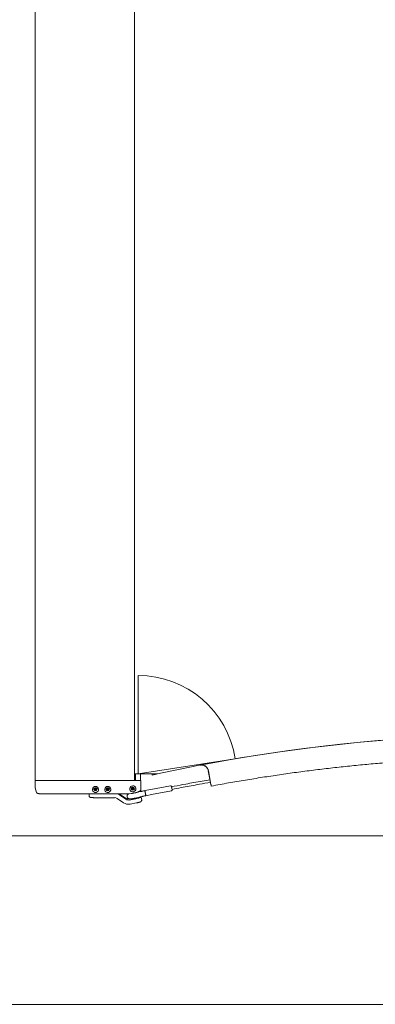
# Model space of a CAD drawing. Units: inches. Extents: x -25.5 to 33.5, y 0.5 to 21.5.
# Drawn here: x 4.3 to 4.8, y 10.1 to 11.5 of the extents above; entities that cross this region are included whole.
import ezdxf

# ---------------------------------------------------------------- set-up
doc = ezdxf.new("R2010")
doc.units = ezdxf.units.IN
doc.header["$MEASUREMENT"] = 0

msp = doc.modelspace()

# ---------------------------------------------------------------- linework, layer by layer
at = {"color": 7, "linetype": 'Continuous', "lineweight": 15}
for p, q in [((4.3444, 12.005), (4.3444, 10.3945)), ((4.4861, 10.3945), (4.4861, 12.0079)), ((4.4913, 10.5439), (4.4913, 10.4039)), ((4.4913, 10.5439), (4.4913, 10.5439)), ((4.4913, 10.5439), (4.4913, 10.4039)), ((4.4913, 10.4039), (4.6296, 10.4254)), ((4.4861, 10.4039), (4.4865, 10.4039)), ((4.4865, 10.4039), (4.4913, 10.4039)), ((4.4877, 10.4039), (4.4877, 10.3945)), ((4.4913, 10.4039), (4.4913, 10.4039)), ((4.4913, 10.4039), (4.5187, 10.4039)), ((4.4948, 10.3945), (4.4948, 10.4039)), ((4.5113, 10.4039), (4.5113, 10.4023)), ((4.5113, 10.4023), (4.5113, 10.4039)), ((4.5113, 10.4023), (4.5174, 10.4037)), ((4.5113, 10.4023), (4.5113, 10.4023)), ((4.5113, 10.4023), (4.5113, 10.4023)), ((4.5174, 10.4037), (4.5187, 10.4039)), ((4.595, 10.3889), (4.5913, 10.4084)), ((4.5913, 10.4084), (4.595, 10.3889)), ((4.5914, 10.4084), (4.5951, 10.389)), ((4.5951, 10.3889), (4.5914, 10.4084)), ((4.3444, 10.3945), (4.3444, 10.3846)), ((4.3444, 10.3945), (4.3444, 10.3945)), ((4.3444, 10.3945), (4.3444, 10.3945)), ((4.3444, 10.3945), (4.3461, 10.3945)), ((4.3461, 10.3945), (4.3464, 10.3945)), ((4.3464, 10.3945), (4.3544, 10.3945)), ((4.4875, 10.3945), (4.3544, 10.3945)), ((4.4875, 10.3945), (4.4951, 10.3945)), ((4.495, 10.3814), (4.4951, 10.3945)), ((4.3445, 10.384), (4.3464, 10.3775)), ((4.3543, 10.3756), (4.4752, 10.3756)), ((4.4212, 10.3756), (4.4212, 10.3729)), ((4.4282, 10.3812), (4.4282, 10.3812)), ((4.4294, 10.3815), (4.4298, 10.3812)), ((4.4298, 10.3812), (4.4302, 10.3809)), ((4.4302, 10.3809), (4.4307, 10.3811)), ((4.4302, 10.3809), (4.4302, 10.3808)), ((4.4307, 10.3811), (4.4312, 10.3813)), ((4.4312, 10.3813), (4.4313, 10.3818)), ((4.4312, 10.3813), (4.4312, 10.3812)), ((4.4313, 10.3818), (4.4313, 10.3824)), ((4.4326, 10.3825), (4.4326, 10.3825)), ((4.4457, 10.3812), (4.4457, 10.3812)), ((4.4468, 10.3815), (4.4473, 10.3812)), ((4.4473, 10.3812), (4.4477, 10.3809)), ((4.4477, 10.3809), (4.4482, 10.3811)), ((4.4477, 10.3809), (4.4477, 10.3808)), ((4.4482, 10.3811), (4.4487, 10.3813)), ((4.4487, 10.3813), (4.4488, 10.3818)), ((4.4487, 10.3813), (4.4487, 10.3812)), ((4.4488, 10.3818), (4.4488, 10.3824)), ((4.4501, 10.3825), (4.4501, 10.3825)), ((4.4643, 10.3756), (4.4734, 10.3694)), ((4.4646, 10.3739), (4.4739, 10.3677)), ((4.4814, 10.3821), (4.4814, 10.3821)), ((4.4826, 10.3824), (4.483, 10.3821)), ((4.483, 10.3821), (4.4834, 10.3818)), ((4.4834, 10.3818), (4.4839, 10.382)), ((4.4834, 10.3818), (4.4834, 10.3817)), ((4.4839, 10.382), (4.4844, 10.3822)), ((4.4843, 10.3782), (4.4846, 10.3783)), ((4.4844, 10.3822), (4.4845, 10.3827)), ((4.4844, 10.3822), (4.4844, 10.3821)), ((4.4845, 10.3827), (4.4845, 10.3833)), ((4.4858, 10.3834), (4.4858, 10.3834)), ((4.495, 10.3814), (4.495, 10.3814)), ((4.5091, 10.3815), (4.5008, 10.38)), ((4.5008, 10.3799), (4.5008, 10.3799)), ((4.5008, 10.3799), (4.5008, 10.3799)), ((4.5016, 10.3761), (4.5016, 10.376)), ((4.5016, 10.376), (4.5016, 10.376)), ((4.5022, 10.3728), (4.5105, 10.3744)), ((4.5374, 10.387), (4.5091, 10.3815)), ((4.5105, 10.3744), (4.5388, 10.3799)), ((4.5426, 10.3862), (4.5389, 10.3855)), ((4.5396, 10.3818), (4.5433, 10.3825)), ((4.5426, 10.3862), (4.5426, 10.3862)), ((4.4212, 10.3729), (4.4212, 10.3723)), ((4.4212, 10.3729), (4.4212, 10.3729)), ((4.4212, 10.3723), (4.4214, 10.372)), ((4.4293, 10.37), (4.4576, 10.37)), ((4.4611, 10.369), (4.4704, 10.3627)), ((4.4611, 10.369), (4.4611, 10.369)), ((4.4754, 10.3714), (4.4755, 10.3713)), ((4.4786, 10.3667), (4.488, 10.3686)), ((4.4797, 10.3608), (4.4891, 10.3626)), ((4.4797, 10.3608), (4.4797, 10.3608)), ((4.4824, 10.3685), (4.4824, 10.3684)), ((4.4897, 10.3696), (4.4897, 10.3699)), ((4.4899, 10.37), (4.493, 10.3708)), ((4.4955, 10.3707), (4.4954, 10.3711)), ((4.4963, 10.3666), (4.4955, 10.3707)), ((3.554, 10.3158), (13.104, 10.3158)), ((3.554, 10.0758), (13.104, 10.0758))]:
    msp.add_line(p, q, dxfattribs=at)
at = {"color": 7, "linetype": 'Continuous', "lineweight": 15, "flags": 128}
for points in [[(4.5951, 10.389), (4.5952, 10.3881), (4.5953, 10.3874), (4.5954, 10.3869), (4.5955, 10.3866), (4.5954, 10.3865), (4.5954, 10.3868), (4.5953, 10.3874), (4.5951, 10.3881), (4.595, 10.3889)], [(4.595, 10.3889), (4.5951, 10.3881), (4.5952, 10.3875), (4.5953, 10.3871), (4.5954, 10.3869), (4.5954, 10.3871), (4.5953, 10.3875), (4.5952, 10.3882), (4.5951, 10.3889)], [(4.3444, 10.3846), (4.3444, 10.3842), (4.3445, 10.384)], [(4.4811, 10.3759), (4.4815, 10.3759), (4.4823, 10.376), (4.4832, 10.3761), (4.4842, 10.3763), (4.4852, 10.3765), (4.4862, 10.3767), (4.4871, 10.3769), (4.4878, 10.3772), (4.4882, 10.3773), (4.4884, 10.3775), (4.4883, 10.3775), (4.4882, 10.3776)], [(4.5011, 10.3785), (4.501, 10.3791), (4.5009, 10.3795), (4.5008, 10.3798), (4.5008, 10.3799), (4.5008, 10.3799), (4.5008, 10.3798), (4.5009, 10.3794), (4.5009, 10.379)], [(4.5019, 10.3742), (4.502, 10.3737), (4.5021, 10.3732), (4.5021, 10.3729), (4.5022, 10.3728), (4.5022, 10.3728), (4.5021, 10.373), (4.5021, 10.3733), (4.502, 10.3737)], [(4.4856, 10.3687), (4.4862, 10.3688), (4.4872, 10.369), (4.4882, 10.3692), (4.4891, 10.3694), (4.4899, 10.3696), (4.4904, 10.3698), (4.4907, 10.37), (4.4906, 10.37), (4.4903, 10.3701)], [(4.488, 10.3686), (4.4895, 10.3689), (4.4909, 10.3692), (4.4922, 10.3695), (4.4934, 10.3698), (4.4943, 10.3701), (4.495, 10.3704), (4.4954, 10.3706), (4.4955, 10.3707)], [(4.4954, 10.3711), (4.4952, 10.3712), (4.4949, 10.3713)]]:
    msp.add_lwpolyline(points, dxfattribs=at)
at = {"color": 7, "linetype": 'Continuous', "lineweight": 15}
for centre, radius in [((4.4304, 10.3819), 0.00228), ((4.4304, 10.3819), 0.00177), ((4.4304, 10.3819), 0.00152), ((4.4479, 10.3819), 0.00228), ((4.4479, 10.3819), 0.00177), ((4.4479, 10.3819), 0.00152), ((4.4836, 10.3828), 0.00228), ((4.4836, 10.3828), 0.00177), ((4.4836, 10.3828), 0.00152)]:
    msp.add_circle(centre, radius, dxfattribs=at)
for centre, radius, start, end in [((4.4913, 10.404), 0.14, 8.809, 89.9924), ((5.0386, 8.0165), 2.4433, 79.1746, 100.8254), ((5.0386, 8.0165), 2.4433, 80.3647, 99.6353), ((5.0386, 8.0165), 2.4434, 99.6353, 102.2835), ((4.4304, 10.3817), 0.00437, 284.0135, 255.9865), ((4.4304, 10.3819), 0.00228, 16.8294, 196.4854), ((4.4304, 10.3819), 0.00163, 149.6238, 203.1415), ((4.4304, 10.3819), 0.00156, 202.7016, 269.3692), ((4.4304, 10.3819), 0.00108, 142.9601, 203.1186), ((4.4303, 10.382), 0.000931, 182.9426, 233.262), ((4.4304, 10.3819), 0.00108, 203.2066, 263.2745), ((4.4304, 10.3819), 0.00109, 83.2133, 142.9868), ((4.4303, 10.382), 0.000939, 233.2929, 293.1344), ((4.4304, 10.3819), 0.00109, 263.2133, 322.9868), ((4.4304, 10.3819), 0.00108, 23.2066, 83.2745), ((4.4304, 10.382), 0.000937, 293.0472, 352.9786), ((4.4304, 10.382), 0.00093, 353.0329, 36.1782), ((4.4304, 10.3819), 0.00108, 322.9601, 23.1186), ((4.4304, 10.3819), 0.00189, 317.3717, 16.6191), ((4.4479, 10.3817), 0.00437, 284.0135, 255.9865), ((4.4479, 10.3819), 0.00228, 16.8294, 196.4854), ((4.4479, 10.3819), 0.00163, 149.6238, 203.1415), ((4.4478, 10.3819), 0.00156, 202.7016, 269.3692), ((4.4479, 10.3819), 0.00108, 142.9601, 203.1186), ((4.4478, 10.382), 0.000931, 182.9426, 233.262), ((4.4479, 10.3819), 0.00108, 203.2066, 263.2745), ((4.4479, 10.3819), 0.00109, 83.2133, 142.9868), ((4.4478, 10.382), 0.000936, 137.0431, 158.0867), ((4.4478, 10.382), 0.000939, 233.2929, 293.1344), ((4.4479, 10.3819), 0.00109, 263.2133, 322.9868), ((4.4479, 10.3819), 0.00108, 23.2066, 83.2745), ((4.4478, 10.382), 0.000937, 293.0472, 352.9786), ((4.4479, 10.382), 0.00093, 353.0329, 36.1782), ((4.4479, 10.3819), 0.00108, 322.9601, 23.1186), ((4.4479, 10.3819), 0.00189, 317.3717, 16.6191), ((4.4577, 10.3636), 0.0125, 56.0576, 73.9716), ((4.4752, 10.4283), 0.0527, 270.0013, 283.9269), ((4.4836, 10.3826), 0.00437, 29.4063, 278.1581), ((4.4836, 10.3827), 0.00228, 16.8294, 196.4854), ((4.4836, 10.3828), 0.00163, 149.6238, 203.1415), ((4.4836, 10.3828), 0.00156, 202.7016, 269.3692), ((4.4836, 10.3828), 0.00108, 142.9601, 203.1186), ((4.4835, 10.3828), 0.000931, 182.9426, 233.262), ((4.4836, 10.3828), 0.00108, 203.2066, 263.2745), ((4.4836, 10.3828), 0.00109, 83.2133, 142.9868), ((4.4835, 10.3829), 0.000939, 233.2929, 293.1344), ((4.4836, 10.3828), 0.00109, 263.2133, 322.9868), ((4.4836, 10.3828), 0.00108, 23.2066, 83.2745), ((4.4835, 10.3829), 0.000937, 293.0472, 352.9786), ((4.4836, 10.3829), 0.00093, 353.0329, 36.1782), ((4.4836, 10.3828), 0.00108, 322.9601, 23.1186), ((4.4836, 10.3826), 0.00439, 282.5738, 330.1773), ((4.4836, 10.3828), 0.00189, 317.3717, 16.6191), ((4.3277, 10.3428), 0.2155, 10.8852, 11.31), ((4.3865, 10.3538), 0.1557, 10.3639, 10.9807), ((4.4576, 10.3638), 0.00625, 56.071, 90.0178), ((4.4773, 10.3731), 0.0125, 236.0834, 280.9838), ((4.4769, 10.3746), 0.00626, 236.0834, 280.9838), ((4.4774, 10.3729), 0.00626, 236.0834, 280.9838)]:
    msp.add_arc(centre, radius, start, end, dxfattribs=at)
msp.add_ellipse((4.3522, 10.3846), major_axis=(0.0078, -0.00001), ratio=0.065033, start_param=3.141704, end_param=3.167884, dxfattribs=at)
for points, knots in [([(4.5797, 10.4164), (4.5802, 10.4165), (4.5813, 10.4166), (4.583, 10.4165), (4.5847, 10.4161), (4.5862, 10.4155), (4.5876, 10.4146), (4.5889, 10.4134), (4.5899, 10.4121), (4.5909, 10.4104), (4.5912, 10.4092), (4.5914, 10.4084)], [0, 0, 0, 0, 0.106724, 0.213448, 0.32017, 0.426894, 0.533756, 0.640619, 0.747781, 0.854943, 1, 1, 1, 1]), ([(4.5914, 10.4084), (4.5912, 10.409), (4.591, 10.4101), (4.5902, 10.4116), (4.5893, 10.413), (4.5881, 10.4142), (4.5867, 10.4152), (4.5852, 10.4159), (4.5835, 10.4164), (4.5823, 10.4166), (4.5816, 10.4166), (4.5815, 10.4165)], [0, 0, 0, 0, 0.122135, 0.24427, 0.366419, 0.488566, 0.610551, 0.732535, 0.854177, 0.975818, 1, 1, 1, 1]), ([(4.5955, 10.3865), (4.5997, 10.3873), (4.6119, 10.3896), (4.6322, 10.3931), (4.6564, 10.3971), (4.6806, 10.4009), (4.7048, 10.4044), (4.7291, 10.4077), (4.7534, 10.4107), (4.7777, 10.4135), (4.8021, 10.416), (4.8265, 10.4183), (4.8509, 10.4203), (4.8753, 10.4221), (4.8997, 10.4236), (4.9242, 10.4249), (4.9487, 10.4259), (4.9731, 10.4267), (4.9976, 10.4273), (5.0221, 10.4276), (5.0466, 10.4276), (5.0711, 10.4274), (5.0956, 10.4269), (5.12, 10.4262), (5.1445, 10.4253), (5.169, 10.4241), (5.1934, 10.4226), (5.2179, 10.4209), (5.2423, 10.419), (5.2667, 10.4168), (5.291, 10.4144), (5.3154, 10.4117), (5.3397, 10.4087), (5.364, 10.4056), (5.3882, 10.4021), (5.4124, 10.3985), (5.4366, 10.3945), (5.4597, 10.3906), (5.4747, 10.3878), (5.4817, 10.3865)], [0, 0, 0, 0, 0.014454, 0.04193, 0.069406, 0.096882, 0.124357, 0.151833, 0.179309, 0.206785, 0.234261, 0.261737, 0.289213, 0.316689, 0.344165, 0.371641, 0.399116, 0.426592, 0.454068, 0.481544, 0.50902, 0.536496, 0.563972, 0.591448, 0.618924, 0.6464, 0.673876, 0.701351, 0.728827, 0.756303, 0.783779, 0.811255, 0.838731, 0.866207, 0.893683, 0.921159, 0.948635, 0.976111, 1, 1, 1, 1]), ([(4.5938, 10.3955), (4.59, 10.3949), (4.5785, 10.3929), (4.5614, 10.3898), (4.5482, 10.3873), (4.5426, 10.3862)], [0, 0, 0, 0, 0.22236, 0.673499, 1, 1, 1, 1]), ([(4.5433, 10.3825), (4.5474, 10.3833), (4.5591, 10.3856), (4.5761, 10.3887), (4.5892, 10.3909), (4.5945, 10.3918)], [0, 0, 0, 0, 0.237215, 0.688119, 1, 1, 1, 1]), ([(4.3444, 10.3846), (4.3444, 10.3846), (4.3444, 10.3844), (4.3444, 10.3842), (4.3445, 10.384)], [0, 0, 0, 0, 0.0782037, 1, 1, 1, 1]), ([(4.3464, 10.3775), (4.3465, 10.3773), (4.3467, 10.3769), (4.3471, 10.3765), (4.3474, 10.3763), (4.3478, 10.3761), (4.3482, 10.376), (4.3487, 10.3759), (4.3493, 10.3758), (4.3498, 10.3758), (4.3501, 10.3757)], [0, 0, 0, 0, 0.118513, 0.205667, 0.290078, 0.378815, 0.485843, 0.647831, 0.85973, 1, 1, 1, 1]), ([(4.3501, 10.3757), (4.3502, 10.3757), (4.3505, 10.3757), (4.3514, 10.3757), (4.3526, 10.3756), (4.3536, 10.3756), (4.3541, 10.3756), (4.3543, 10.3756)], [0, 0, 0, 0, 0.079329, 0.35875, 0.63112, 0.900777, 1, 1, 1, 1]), ([(4.4291, 10.3805), (4.4289, 10.3808), (4.4286, 10.3812), (4.4285, 10.3817), (4.4285, 10.3819)], [0, 0, 0, 0, 0.650948, 1, 1, 1, 1]), ([(4.4289, 10.3825), (4.4289, 10.3825), (4.4289, 10.3823), (4.4288, 10.382), (4.4289, 10.3814), (4.4291, 10.3809), (4.4294, 10.3806), (4.4297, 10.3805), (4.4298, 10.3804)], [0, 0, 0, 0, 0.010215, 0.224151, 0.433808, 0.639429, 0.843773, 1, 1, 1, 1]), ([(4.4304, 10.3838), (4.4303, 10.3838), (4.4299, 10.3837), (4.4295, 10.3834), (4.4291, 10.3829), (4.429, 10.3826), (4.4289, 10.3825)], [0, 0, 0, 0, 0.207212, 0.512281, 0.817795, 1, 1, 1, 1]), ([(4.4295, 10.3825), (4.4295, 10.3824), (4.4295, 10.3821), (4.4294, 10.3817), (4.4294, 10.3815), (4.4294, 10.3814)], [0, 0, 0, 0, 0.439111, 0.751362, 1, 1, 1, 1]), ([(4.4294, 10.3814), (4.4295, 10.3814), (4.4297, 10.3812), (4.43, 10.381), (4.4302, 10.3809), (4.4302, 10.3808)], [0, 0, 0, 0, 0.439111, 0.751362, 1, 1, 1, 1]), ([(4.4294, 10.3774), (4.4298, 10.3773), (4.4305, 10.3772), (4.4312, 10.3774), (4.4315, 10.3774)], [0, 0, 0, 0, 0.656258, 1, 1, 1, 1]), ([(4.4305, 10.3829), (4.4305, 10.3829), (4.4303, 10.3829), (4.43, 10.3827), (4.4297, 10.3826), (4.4296, 10.3825), (4.4295, 10.3825)], [0, 0, 0, 0, 0.152654, 0.491954, 0.818442, 1, 1, 1, 1]), ([(4.4298, 10.3804), (4.4299, 10.3804), (4.4301, 10.3803), (4.4306, 10.3802), (4.4312, 10.3803), (4.4316, 10.3805), (4.4318, 10.3806)], [0, 0, 0, 0, 0.0851639, 0.379085, 0.6790388, 1, 1, 1, 1]), ([(4.4302, 10.3808), (4.4303, 10.3808), (4.4305, 10.3809), (4.4308, 10.381), (4.431, 10.3811), (4.4312, 10.3812), (4.4312, 10.3812)], [0, 0, 0, 0, 0.181558, 0.508046, 0.847346, 1, 1, 1, 1]), ([(4.4314, 10.3823), (4.4312, 10.3824), (4.431, 10.3826), (4.4307, 10.3828), (4.4306, 10.3829), (4.4305, 10.3829)], [0, 0, 0, 0, 0.439111, 0.751362, 1, 1, 1, 1]), ([(4.4312, 10.3812), (4.4313, 10.3814), (4.4313, 10.3817), (4.4313, 10.382), (4.4314, 10.3822), (4.4314, 10.3823)], [0, 0, 0, 0, 0.439111, 0.751362, 1, 1, 1, 1]), ([(4.4466, 10.3805), (4.4464, 10.3808), (4.4461, 10.3812), (4.446, 10.3817), (4.446, 10.3819)], [0, 0, 0, 0, 0.650948, 1, 1, 1, 1]), ([(4.4464, 10.3825), (4.4464, 10.3825), (4.4464, 10.3823), (4.4463, 10.382), (4.4463, 10.3814), (4.4466, 10.3809), (4.4469, 10.3806), (4.4472, 10.3805), (4.4473, 10.3804)], [0, 0, 0, 0, 0.010215, 0.224151, 0.433808, 0.639429, 0.843773, 1, 1, 1, 1]), ([(4.4479, 10.3838), (4.4478, 10.3838), (4.4474, 10.3837), (4.447, 10.3834), (4.4466, 10.3829), (4.4465, 10.3826), (4.4464, 10.3825)], [0, 0, 0, 0, 0.207212, 0.512281, 0.817795, 1, 1, 1, 1]), ([(4.447, 10.3825), (4.447, 10.3824), (4.4469, 10.3821), (4.4469, 10.3817), (4.4469, 10.3815), (4.4469, 10.3814)], [0, 0, 0, 0, 0.439111, 0.751362, 1, 1, 1, 1]), ([(4.4469, 10.3814), (4.447, 10.3814), (4.4472, 10.3812), (4.4475, 10.381), (4.4477, 10.3809), (4.4477, 10.3808)], [0, 0, 0, 0, 0.439111, 0.751362, 1, 1, 1, 1]), ([(4.4469, 10.3774), (4.4473, 10.3773), (4.448, 10.3772), (4.4487, 10.3774), (4.449, 10.3774)], [0, 0, 0, 0, 0.656258, 1, 1, 1, 1]), ([(4.448, 10.3829), (4.448, 10.3829), (4.4478, 10.3829), (4.4475, 10.3827), (4.4472, 10.3826), (4.4471, 10.3825), (4.447, 10.3825)], [0, 0, 0, 0, 0.152654, 0.491954, 0.818442, 1, 1, 1, 1]), ([(4.4473, 10.3804), (4.4474, 10.3804), (4.4476, 10.3803), (4.4481, 10.3802), (4.4487, 10.3803), (4.4491, 10.3805), (4.4493, 10.3806)], [0, 0, 0, 0, 0.0851639, 0.379085, 0.6790388, 1, 1, 1, 1]), ([(4.4477, 10.3808), (4.4478, 10.3808), (4.448, 10.3809), (4.4482, 10.381), (4.4485, 10.3811), (4.4487, 10.3812), (4.4487, 10.3812)], [0, 0, 0, 0, 0.181558, 0.508046, 0.847346, 1, 1, 1, 1]), ([(4.4489, 10.3823), (4.4487, 10.3824), (4.4485, 10.3826), (4.4482, 10.3828), (4.4481, 10.3829), (4.448, 10.3829)], [0, 0, 0, 0, 0.439111, 0.751362, 1, 1, 1, 1]), ([(4.4487, 10.3812), (4.4488, 10.3814), (4.4488, 10.3817), (4.4488, 10.382), (4.4489, 10.3822), (4.4489, 10.3823)], [0, 0, 0, 0, 0.439111, 0.751362, 1, 1, 1, 1]), ([(4.4783, 10.3758), (4.4783, 10.3757), (4.4781, 10.3757), (4.4777, 10.3755), (4.4771, 10.3752), (4.4765, 10.3747), (4.4761, 10.3742), (4.4757, 10.3735), (4.4754, 10.3727), (4.4753, 10.372), (4.4754, 10.3715), (4.4755, 10.3714)], [0, 0, 0, 0, 0.008408, 0.16841, 0.320752, 0.42634, 0.5406, 0.663908, 0.794443, 0.929383, 1, 1, 1, 1]), ([(4.4823, 10.3814), (4.4821, 10.3817), (4.4818, 10.3821), (4.4817, 10.3826), (4.4817, 10.3828)], [0, 0, 0, 0, 0.650948, 1, 1, 1, 1]), ([(4.4821, 10.3834), (4.4821, 10.3834), (4.4821, 10.3832), (4.482, 10.3828), (4.482, 10.3823), (4.4823, 10.3818), (4.4826, 10.3815), (4.4829, 10.3814), (4.483, 10.3813)], [0, 0, 0, 0, 0.010215, 0.224151, 0.433808, 0.639429, 0.843773, 1, 1, 1, 1]), ([(4.4836, 10.3847), (4.4835, 10.3846), (4.4831, 10.3846), (4.4827, 10.3843), (4.4823, 10.3838), (4.4822, 10.3835), (4.4821, 10.3834)], [0, 0, 0, 0, 0.207212, 0.512281, 0.817795, 1, 1, 1, 1]), ([(4.4827, 10.3834), (4.4827, 10.3833), (4.4827, 10.383), (4.4826, 10.3826), (4.4826, 10.3824), (4.4826, 10.3823)], [0, 0, 0, 0, 0.439111, 0.751362, 1, 1, 1, 1]), ([(4.4826, 10.3823), (4.4827, 10.3822), (4.4829, 10.3821), (4.4832, 10.3819), (4.4834, 10.3817), (4.4834, 10.3817)], [0, 0, 0, 0, 0.439111, 0.751362, 1, 1, 1, 1]), ([(4.4837, 10.3838), (4.4837, 10.3838), (4.4835, 10.3838), (4.4832, 10.3836), (4.4829, 10.3835), (4.4828, 10.3834), (4.4827, 10.3834)], [0, 0, 0, 0, 0.152654, 0.491954, 0.818442, 1, 1, 1, 1]), ([(4.483, 10.3813), (4.4831, 10.3813), (4.4833, 10.3812), (4.4838, 10.3811), (4.4844, 10.3812), (4.4848, 10.3814), (4.485, 10.3815)], [0, 0, 0, 0, 0.0851639, 0.379085, 0.6790388, 1, 1, 1, 1]), ([(4.4834, 10.3817), (4.4835, 10.3817), (4.4837, 10.3818), (4.4839, 10.3819), (4.4842, 10.382), (4.4844, 10.3821), (4.4844, 10.3821)], [0, 0, 0, 0, 0.181558, 0.508046, 0.847346, 1, 1, 1, 1]), ([(4.4846, 10.3832), (4.4844, 10.3833), (4.4842, 10.3835), (4.4839, 10.3837), (4.4838, 10.3838), (4.4837, 10.3838)], [0, 0, 0, 0, 0.439111, 0.751362, 1, 1, 1, 1]), ([(4.4844, 10.3821), (4.4845, 10.3823), (4.4845, 10.3825), (4.4845, 10.3829), (4.4846, 10.3831), (4.4846, 10.3832)], [0, 0, 0, 0, 0.439111, 0.751362, 1, 1, 1, 1]), ([(4.4874, 10.3804), (4.4875, 10.3805), (4.4878, 10.381), (4.488, 10.382), (4.488, 10.3834), (4.4876, 10.3843), (4.4875, 10.3847)], [0, 0, 0, 0, 0.095155, 0.370073, 0.696936, 1, 1, 1, 1]), ([(4.4879, 10.3772), (4.4881, 10.3772), (4.4886, 10.3773), (4.4895, 10.3776), (4.4907, 10.378), (4.4918, 10.3784), (4.4927, 10.3788), (4.4935, 10.3792), (4.494, 10.3795), (4.4945, 10.3799), (4.4948, 10.3803), (4.495, 10.3808), (4.495, 10.3812), (4.495, 10.3815)], [0, 0, 0, 0, 0.0312696, 0.1510133, 0.2724911, 0.3934338, 0.5149502, 0.6387636, 0.7725151, 0.8342245, 0.8854625, 0.9403903, 1, 1, 1, 1]), ([(4.4971, 10.3792), (4.4967, 10.3792), (4.4956, 10.379), (4.494, 10.3787), (4.4925, 10.3785), (4.4917, 10.3784), (4.4915, 10.3784)], [0, 0, 0, 0, 0.209649, 0.533874, 0.85716, 1, 1, 1, 1]), ([(4.5008, 10.3799), (4.5005, 10.3798), (4.4995, 10.3797), (4.4982, 10.3794), (4.4973, 10.3793), (4.4971, 10.3792)], [0, 0, 0, 0, 0.279525, 0.811486, 1, 1, 1, 1]), ([(4.5008, 10.3799), (4.5008, 10.3798), (4.5009, 10.3796), (4.501, 10.3791), (4.5011, 10.3786), (4.5011, 10.3785)], [0, 0, 0, 0, 0.404903, 0.809806, 1, 1, 1, 1]), ([(4.5011, 10.3785), (4.5012, 10.3782), (4.5013, 10.3775), (4.5015, 10.3766), (4.5015, 10.3762), (4.5016, 10.3761)], [0, 0, 0, 0, 0.45686, 0.91372, 1, 1, 1, 1]), ([(4.5016, 10.376), (4.5016, 10.3756), (4.5018, 10.3748), (4.5019, 10.3741), (4.502, 10.3738), (4.502, 10.3737)], [0, 0, 0, 0, 0.456851, 0.913702, 1, 1, 1, 1]), ([(4.502, 10.3737), (4.502, 10.3735), (4.5021, 10.373), (4.5022, 10.3728), (4.5022, 10.3728), (4.5022, 10.3728)], [0, 0, 0, 0, 0.4548233, 0.9096464, 1, 1, 1, 1]), ([(4.539, 10.385), (4.539, 10.3851), (4.539, 10.3854), (4.5389, 10.3858), (4.5388, 10.386), (4.5388, 10.3861), (4.5388, 10.3862), (4.5387, 10.3863), (4.5386, 10.3865), (4.5384, 10.3868), (4.538, 10.387), (4.5377, 10.387), (4.5375, 10.387), (4.5374, 10.387)], [0, 0, 0, 0, 0.066326, 0.264988, 0.466882, 0.523361, 0.551182, 0.578643, 0.63886, 0.745859, 0.848926, 0.957438, 1, 1, 1, 1]), ([(4.5388, 10.3799), (4.5389, 10.38), (4.5391, 10.38), (4.5394, 10.3802), (4.5396, 10.3805), (4.5397, 10.3807), (4.5397, 10.3809), (4.5397, 10.3811), (4.5397, 10.3812), (4.5397, 10.3812), (4.5397, 10.3813), (4.5397, 10.3814), (4.5397, 10.3815), (4.5397, 10.3817), (4.5396, 10.3818)], [0, 0, 0, 0, 0.09195, 0.211223, 0.308803, 0.391376, 0.459988, 0.513293, 0.546632, 0.570477, 0.601218, 0.664025, 0.872819, 1, 1, 1, 1]), ([(4.4214, 10.372), (4.4214, 10.3717), (4.4216, 10.3714), (4.422, 10.371), (4.4224, 10.3707), (4.4227, 10.3705), (4.4231, 10.3704), (4.4236, 10.3703), (4.4243, 10.3702), (4.4253, 10.3701), (4.4263, 10.3701), (4.4275, 10.37), (4.4285, 10.37), (4.4291, 10.37), (4.4293, 10.37)], [0, 0, 0, 0, 0.06694, 0.116282, 0.16413, 0.214514, 0.275411, 0.367712, 0.488142, 0.601755, 0.721114, 0.837461, 0.952641, 1, 1, 1, 1]), ([(4.4755, 10.3713), (4.4755, 10.3712), (4.4756, 10.3707), (4.4759, 10.3701), (4.4764, 10.3694), (4.477, 10.369), (4.4776, 10.3686), (4.4781, 10.3684), (4.4786, 10.3683), (4.4792, 10.3683), (4.4798, 10.3683), (4.4807, 10.3683), (4.4818, 10.3684), (4.4829, 10.3686), (4.4842, 10.3688), (4.4855, 10.369), (4.4868, 10.3693), (4.4881, 10.3695), (4.4891, 10.3698), (4.4897, 10.3699), (4.4899, 10.37)], [0, 0, 0, 0, 0.023962, 0.073333, 0.117662, 0.158399, 0.196328, 0.232282, 0.268512, 0.309242, 0.363526, 0.447636, 0.521316, 0.598661, 0.672759, 0.745611, 0.818029, 0.890475, 0.963261, 1, 1, 1, 1]), ([(4.4891, 10.3626), (4.4893, 10.3627), (4.4899, 10.3628), (4.4909, 10.363), (4.4921, 10.3633), (4.4931, 10.3635), (4.494, 10.3638), (4.4946, 10.364), (4.4951, 10.3642), (4.4954, 10.3645), (4.4958, 10.3648), (4.4961, 10.3653), (4.4963, 10.3659), (4.4963, 10.3664), (4.4963, 10.3667), (4.4962, 10.3668)], [0, 0, 0, 0, 0.056907, 0.16566, 0.274887, 0.385064, 0.497411, 0.615498, 0.69367, 0.754232, 0.804735, 0.857838, 0.915428, 0.976071, 1, 1, 1, 1]), ([(4.493, 10.3708), (4.4933, 10.3708), (4.4941, 10.3711), (4.4956, 10.3714), (4.4971, 10.3718), (4.4982, 10.372), (4.4986, 10.3721)], [0, 0, 0, 0, 0.168879, 0.48756, 0.807735, 1, 1, 1, 1]), ([(4.4986, 10.3721), (4.4988, 10.3721), (4.4997, 10.3723), (4.5009, 10.3726), (4.5019, 10.3728), (4.5022, 10.3728)], [0, 0, 0, 0, 0.215693, 0.753713, 1, 1, 1, 1])]:
    msp.add_open_spline(points, degree=3, knots=knots, dxfattribs=at)

doc.saveas('drawing.dxf')
